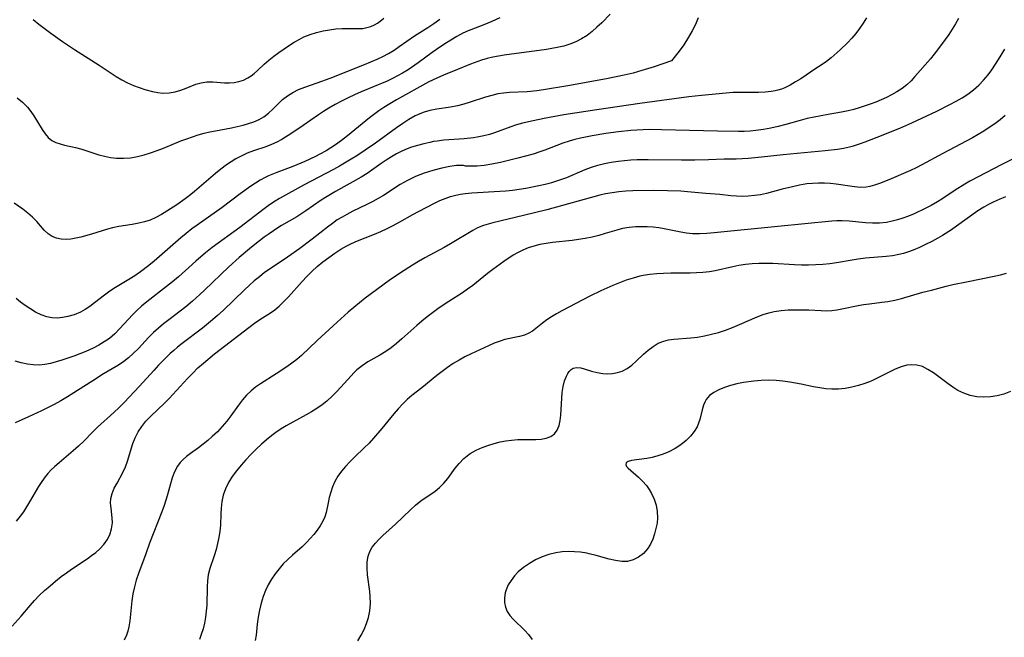
# Model space of a CAD drawing. Extents: x 1540090 to 1548292, y 2830221 to 2838423.
# Drawn here: x 1542940 to 1543193, y 2830632 to 2830791 of the extents above; entities that cross this region are included whole.
import ezdxf

# ---------------------------------------------------------------- set-up
doc = ezdxf.new("R2010")
doc.units = 0

msp = doc.modelspace()

# ---------------------------------------------------------------- linework, layer by layer
at = {"layer": 'WIL_038_Contours', "color": 0}
for points in [[(1543157.19, 2830791.42, 174), (1543156.36, 2830790.03, 174), (1543155.45, 2830788.7, 174), (1543154.48, 2830787.42, 174), (1543153.45, 2830786.19, 174), (1543152.37, 2830785.03, 174), (1543150.46, 2830783.21, 174), (1543148.14, 2830781.13, 174), (1543146.94, 2830780.18, 174), (1543145.58, 2830779.28, 174), (1543144.19, 2830778.41, 174), (1543140.31, 2830775.81, 174), (1543138.99, 2830774.96, 174), (1543137.64, 2830774.18, 174), (1543136.24, 2830773.5, 174), (1543135.35, 2830773.15, 174), (1543134.44, 2830772.86, 174), (1543133.77, 2830772.7, 174), (1543132.74, 2830772.51, 174), (1543131.15, 2830772.35, 174), (1543129.52, 2830772.3, 174), (1543124.54, 2830772.3, 174), (1543122.95, 2830772.22, 174), (1543114.87, 2830771.48, 174), (1543111.58, 2830771.14, 174), (1543099.02, 2830769.41, 174), (1543087.93, 2830767.81, 174), (1543079.52, 2830766.5, 174), (1543074.43, 2830765.6, 174), (1543071.61, 2830765.01, 174), (1543068.92, 2830764.37, 174), (1543067.36, 2830763.94, 174), (1543065.88, 2830763.45, 174), (1543061.73, 2830761.92, 174), (1543060.37, 2830761.48, 174), (1543058.98, 2830761.1, 174), (1543057.26, 2830760.76, 174), (1543056.27, 2830760.61, 174), (1543053.87, 2830760.38, 174), (1543048.71, 2830759.99, 174), (1543047.01, 2830759.79, 174), (1543046.06, 2830759.64, 174), (1543045.11, 2830759.46, 174), (1543043.51, 2830759.1, 174), (1543041.94, 2830758.68, 174), (1543040.41, 2830758.2, 174), (1543039.3, 2830757.81, 174), (1543037.91, 2830757.21, 174), (1543036.56, 2830756.51, 174), (1543035.23, 2830755.73, 174), (1543033.92, 2830754.89, 174), (1543032.63, 2830754, 174), (1543030.24, 2830752.29, 174), (1543029.02, 2830751.45, 174), (1543027.47, 2830750.5, 174), (1543020.86, 2830746.83, 174), (1543018.3, 2830745.33, 174), (1543017.16, 2830744.6, 174), (1543013.28, 2830741.88, 174), (1543011.98, 2830741, 174), (1543010.97, 2830740.38, 174), (1543007.04, 2830738.11, 174), (1543006.06, 2830737.5, 174), (1543003.83, 2830736, 174), (1543002.59, 2830735.11, 174), (1543000.13, 2830733.24, 174), (1542998.77, 2830732.14, 174), (1542996.11, 2830729.87, 174), (1542993.5, 2830727.52, 174), (1542987.27, 2830721.55, 174), (1542986.02, 2830720.38, 174), (1542984.12, 2830718.67, 174), (1542982.41, 2830717.25, 174), (1542978.06, 2830713.92, 174), (1542976.72, 2830712.87, 174), (1542975.41, 2830711.8, 174), (1542974.17, 2830710.68, 174), (1542972.83, 2830709.33, 174), (1542970.25, 2830706.56, 174), (1542968.93, 2830705.22, 174), (1542967.75, 2830704.16, 174), (1542966.5, 2830703.19, 174), (1542965.15, 2830702.28, 174), (1542960.91, 2830699.75, 174), (1542959.49, 2830698.87, 174), (1542953.7, 2830695.14, 174), (1542952.03, 2830694.11, 174), (1542950.34, 2830693.12, 174), (1542948.61, 2830692.18, 174), (1542945.34, 2830690.53, 174), (1542942.04, 2830688.96, 174), (1542938.63, 2830687.42, 174)], [(1543091.4, 2830792.38, 178), (1543089.22, 2830790.15, 178), (1543088.01, 2830789.01, 178), (1543086.76, 2830787.91, 178), (1543085.45, 2830786.9, 178), (1543084.06, 2830786.01, 178), (1543082.6, 2830785.28, 178), (1543081.06, 2830784.68, 178), (1543079.46, 2830784.19, 178), (1543077.82, 2830783.8, 178), (1543076.43, 2830783.54, 178), (1543075.01, 2830783.33, 178), (1543064.15, 2830781.85, 178), (1543062.72, 2830781.63, 178), (1543061.31, 2830781.35, 178), (1543059.84, 2830780.98, 178), (1543058.39, 2830780.53, 178), (1543055.51, 2830779.51, 178), (1543052.19, 2830778.2, 178), (1543048.63, 2830776.72, 178), (1543046.9, 2830775.95, 178), (1543044.87, 2830774.97, 178), (1543036.5, 2830770.35, 178), (1543034.86, 2830769.39, 178), (1543033.25, 2830768.37, 178), (1543032.01, 2830767.52, 178), (1543029.61, 2830765.72, 178), (1543023.95, 2830761.14, 178), (1543022.44, 2830759.96, 178), (1543020.88, 2830758.84, 178), (1543019.69, 2830758.04, 178), (1543018.47, 2830757.3, 178), (1543016.89, 2830756.41, 178), (1543015.7, 2830755.79, 178), (1543012.98, 2830754.51, 178), (1543009.9, 2830753.23, 178), (1543005.8, 2830751.73, 178), (1543004.54, 2830751.25, 178), (1543003.65, 2830750.86, 178), (1543002.77, 2830750.44, 178), (1543001.52, 2830749.75, 178), (1543000.31, 2830748.99, 178), (1542999.11, 2830748.18, 178), (1542996.4, 2830746.23, 178), (1542991.73, 2830742.71, 178), (1542985.35, 2830738.23, 178), (1542983.98, 2830737.22, 178), (1542982.55, 2830736.1, 178), (1542981.16, 2830734.95, 178), (1542974.31, 2830728.99, 178), (1542972.92, 2830727.84, 178), (1542970.8, 2830726.21, 178), (1542969.32, 2830725.2, 178), (1542967.81, 2830724.24, 178), (1542964.38, 2830722.18, 178), (1542962.93, 2830721.23, 178), (1542961.52, 2830720.23, 178), (1542959.01, 2830718.27, 178), (1542957.75, 2830717.34, 178), (1542956.59, 2830716.56, 178), (1542955.38, 2830715.89, 178), (1542953.77, 2830715.21, 178), (1542952.11, 2830714.72, 178), (1542950.76, 2830714.48, 178), (1542949.41, 2830714.37, 178), (1542948.07, 2830714.42, 178), (1542946.76, 2830714.65, 178), (1542945.27, 2830715.16, 178), (1542943.82, 2830715.89, 178), (1542942.39, 2830716.77, 178), (1542941.2, 2830717.59, 178), (1542940.01, 2830718.47, 178), (1542938.84, 2830719.39, 178)], [(1542939.15, 2830770.91, 182), (1542940.52, 2830769.74, 182), (1542941.76, 2830768.48, 182), (1542942.62, 2830767.4, 182), (1542943.38, 2830766.25, 182), (1542945.53, 2830762.74, 182), (1542946.29, 2830761.67, 182), (1542947.12, 2830760.72, 182), (1542948.06, 2830759.96, 182), (1542949.05, 2830759.43, 182), (1542950.14, 2830759.05, 182), (1542951.31, 2830758.75, 182), (1542954.1, 2830758.14, 182), (1542955.71, 2830757.72, 182), (1542960.12, 2830756.3, 182), (1542961.59, 2830755.9, 182), (1542963.08, 2830755.6, 182), (1542964.6, 2830755.41, 182), (1542966.4, 2830755.37, 182), (1542968.2, 2830755.52, 182), (1542970.01, 2830755.83, 182), (1542971.71, 2830756.25, 182), (1542973.39, 2830756.77, 182), (1542975.07, 2830757.37, 182), (1542976.74, 2830758.01, 182), (1542981.18, 2830759.81, 182), (1542982.67, 2830760.38, 182), (1542984.16, 2830760.91, 182), (1542985.64, 2830761.37, 182), (1542987.12, 2830761.78, 182), (1542988.61, 2830762.13, 182), (1542990.09, 2830762.43, 182), (1542994.18, 2830763.17, 182), (1542995.66, 2830763.49, 182), (1542997.13, 2830763.86, 182), (1542998.57, 2830764.27, 182), (1542999.94, 2830764.76, 182), (1543001.25, 2830765.33, 182), (1543002.44, 2830766.01, 182), (1543003.64, 2830766.93, 182), (1543004.75, 2830767.96, 182), (1543006.38, 2830769.63, 182), (1543007.24, 2830770.44, 182), (1543008.52, 2830771.43, 182), (1543009.92, 2830772.29, 182), (1543011.41, 2830773.03, 182), (1543012.97, 2830773.64, 182), (1543016.19, 2830774.77, 182), (1543019.47, 2830775.98, 182), (1543028.33, 2830779.41, 182), (1543029.96, 2830780.09, 182), (1543031.57, 2830780.81, 182), (1543033.05, 2830781.53, 182), (1543034.5, 2830782.31, 182), (1543035.9, 2830783.15, 182), (1543037.24, 2830784.04, 182), (1543041.17, 2830786.82, 182), (1543044.6, 2830788.95, 182), (1543046.15, 2830789.97, 182), (1543047.62, 2830791.09, 182)], [(1542943.2, 2830790.98, 184), (1542944.69, 2830789.8, 184), (1542947.78, 2830787.51, 184), (1542950.77, 2830785.38, 184), (1542953.82, 2830783.31, 184), (1542960.15, 2830779.27, 184), (1542964.55, 2830776.4, 184), (1542966.01, 2830775.52, 184), (1542967.49, 2830774.71, 184), (1542968.98, 2830774.03, 184), (1542970.43, 2830773.51, 184), (1542971.88, 2830773.07, 184), (1542973.92, 2830772.52, 184), (1542975.24, 2830772.26, 184), (1542976.54, 2830772.11, 184), (1542978.13, 2830772.15, 184), (1542979.68, 2830772.4, 184), (1542981.19, 2830772.83, 184), (1542982.51, 2830773.34, 184), (1542985.05, 2830774.4, 184), (1542986.34, 2830774.78, 184), (1542987.83, 2830774.97, 184), (1542989.35, 2830774.97, 184), (1542992.37, 2830774.75, 184), (1542993.66, 2830774.71, 184), (1542994.86, 2830774.81, 184), (1542996.06, 2830775.06, 184), (1542997.24, 2830775.46, 184), (1542998.38, 2830776.01, 184), (1542999.18, 2830776.53, 184), (1542999.95, 2830777.13, 184), (1543000.82, 2830777.91, 184), (1543002.57, 2830779.56, 184), (1543003.75, 2830780.58, 184), (1543005.01, 2830781.57, 184), (1543006.32, 2830782.53, 184), (1543009.04, 2830784.37, 184), (1543010.26, 2830785.14, 184), (1543011.5, 2830785.87, 184), (1543012.78, 2830786.52, 184), (1543014.37, 2830787.16, 184), (1543016.02, 2830787.66, 184), (1543017.69, 2830788.06, 184), (1543019.33, 2830788.36, 184), (1543020.96, 2830788.57, 184), (1543022.57, 2830788.67, 184), (1543026.87, 2830788.66, 184), (1543027.87, 2830788.73, 184), (1543028.92, 2830788.92, 184), (1543029.93, 2830789.24, 184), (1543030.9, 2830789.67, 184), (1543031.62, 2830790.09, 184), (1543032.3, 2830790.57, 184), (1543033.24, 2830791.37, 184)], [(1543063.06, 2830791.47, 180), (1543061, 2830790.51, 180), (1543058.96, 2830789.67, 180), (1543054.51, 2830787.93, 180), (1543054, 2830787.7, 180)], [(1543180.83, 2830791.28, 172), (1543180.03, 2830789.89, 172), (1543179.18, 2830788.53, 172), (1543178.31, 2830787.19, 172), (1543176.48, 2830784.59, 172), (1543174.58, 2830782.1, 172), (1543173.61, 2830780.9, 172), (1543169.63, 2830776.33, 172), (1543168.65, 2830775.26, 172), (1543167.54, 2830774.24, 172), (1543166.33, 2830773.3, 172), (1543165.03, 2830772.43, 172), (1543163.67, 2830771.64, 172), (1543162.35, 2830770.97, 172), (1543160.98, 2830770.36, 172), (1543159.59, 2830769.79, 172), (1543158.17, 2830769.26, 172), (1543155.35, 2830768.33, 172), (1543153.92, 2830767.92, 172), (1543152.47, 2830767.57, 172), (1543150.82, 2830767.24, 172), (1543147.35, 2830766.65, 172), (1543143.78, 2830765.97, 172), (1543142, 2830765.57, 172), (1543140.15, 2830765.08, 172), (1543136.47, 2830764.05, 172), (1543134.57, 2830763.57, 172), (1543132.67, 2830763.13, 172), (1543130.75, 2830762.77, 172), (1543128.83, 2830762.49, 172), (1543127.34, 2830762.35, 172), (1543125.84, 2830762.27, 172), (1543124.34, 2830762.24, 172), (1543118.95, 2830762.33, 172), (1543104.54, 2830762.7, 172), (1543101.47, 2830762.74, 172), (1543099.84, 2830762.71, 172), (1543098.22, 2830762.63, 172), (1543096.66, 2830762.51, 172), (1543093.56, 2830762.17, 172), (1543090.27, 2830761.72, 172), (1543086.81, 2830761.17, 172), (1543083.79, 2830760.56, 172), (1543082.3, 2830760.2, 172), (1543080.84, 2830759.77, 172), (1543079.26, 2830759.24, 172), (1543074.6, 2830757.44, 172), (1543073.3, 2830756.99, 172), (1543071.63, 2830756.46, 172), (1543067.69, 2830755.39, 172), (1543063.25, 2830754.32, 172), (1543061.01, 2830753.87, 172), (1543059.01, 2830753.56, 172), (1543057.23, 2830753.38, 172), (1543055.76, 2830753.31, 172), (1543054.82, 2830753.32, 172), (1543054.22, 2830753.37, 172), (1543054, 2830753.45, 172)], [(1543113.97, 2830791.45, 176), (1543113.27, 2830789.72, 176), (1543112.44, 2830788.05, 176), (1543111.54, 2830786.45, 176), (1543110.29, 2830784.53, 176), (1543109.1, 2830782.88, 176), (1543107.11, 2830780.4, 176)], [(1543054, 2830787.7, 180), (1543053.74, 2830787.59, 180), (1543052.02, 2830786.61, 180), (1543049.35, 2830784.98, 180), (1543047.89, 2830784.04, 180), (1543045.72, 2830782.53, 180), (1543042.12, 2830779.88, 180), (1543040.38, 2830778.64, 180), (1543039.49, 2830778.05, 180), (1543038.11, 2830777.21, 180), (1543036.8, 2830776.5, 180), (1543035.47, 2830775.83, 180), (1543034.12, 2830775.2, 180), (1543027.49, 2830772.41, 180), (1543025.78, 2830771.66, 180), (1543024.09, 2830770.87, 180), (1543022.42, 2830770.05, 180), (1543020.77, 2830769.18, 180), (1543019.17, 2830768.25, 180), (1543017.8, 2830767.39, 180), (1543016.47, 2830766.5, 180), (1543012.54, 2830763.75, 180), (1543009.69, 2830761.85, 180), (1543007.08, 2830760.19, 180), (1543005.84, 2830759.51, 180), (1543004.42, 2830758.88, 180), (1543002.95, 2830758.34, 180), (1542999.81, 2830757.27, 180), (1542998.2, 2830756.66, 180), (1542996.61, 2830755.95, 180), (1542995.32, 2830755.27, 180), (1542994.07, 2830754.5, 180), (1542992.85, 2830753.67, 180), (1542991.45, 2830752.61, 180), (1542990.08, 2830751.49, 180), (1542984.66, 2830746.84, 180), (1542983.27, 2830745.72, 180), (1542982.29, 2830744.98, 180), (1542980.14, 2830743.46, 180), (1542977.6, 2830741.77, 180), (1542976.19, 2830740.91, 180), (1542974.76, 2830740.14, 180), (1542973.28, 2830739.5, 180), (1542971.83, 2830739.03, 180), (1542970.35, 2830738.68, 180), (1542968.66, 2830738.4, 180), (1542965.28, 2830737.89, 180), (1542963.62, 2830737.56, 180), (1542962.29, 2830737.19, 180), (1542958.25, 2830735.93, 180), (1542955.45, 2830735.16, 180), (1542954.18, 2830734.85, 180), (1542952.95, 2830734.62, 180), (1542951.75, 2830734.51, 180), (1542950.46, 2830734.59, 180), (1542949.23, 2830734.87, 180), (1542948.09, 2830735.33, 180), (1542947.06, 2830735.98, 180), (1542946.05, 2830736.92, 180), (1542944.17, 2830739.13, 180), (1542943.07, 2830740.25, 180), (1542941.86, 2830741.3, 180), (1542940.59, 2830742.27, 180), (1542938.39, 2830743.82, 180)], [(1542937.83, 2830635.25, 170), (1542940.15, 2830637.85, 170), (1542942.45, 2830640.53, 170), (1542943.61, 2830641.85, 170), (1542944.82, 2830643.12, 170), (1542946.17, 2830644.38, 170), (1542947.57, 2830645.6, 170), (1542949, 2830646.82, 170), (1542950.46, 2830648.01, 170), (1542951.77, 2830648.98, 170), (1542953.1, 2830649.91, 170), (1542957.11, 2830652.58, 170), (1542958.26, 2830653.38, 170), (1542959.35, 2830654.21, 170), (1542960.36, 2830655.09, 170), (1542961.38, 2830656.21, 170), (1542962.23, 2830657.42, 170), (1542962.89, 2830658.7, 170), (1542963.38, 2830660.22, 170), (1542963.58, 2830661.77, 170), (1542963.55, 2830663.05, 170), (1542963.23, 2830665.58, 170), (1542963.13, 2830666.81, 170), (1542963.19, 2830668.03, 170), (1542963.52, 2830669.35, 170), (1542964.08, 2830670.66, 170), (1542964.77, 2830671.97, 170), (1542966.28, 2830674.68, 170), (1542966.95, 2830676.12, 170), (1542967.49, 2830677.58, 170), (1542968.87, 2830682.15, 170), (1542969.46, 2830683.64, 170), (1542970.22, 2830685.12, 170), (1542971.15, 2830686.52, 170), (1542972.21, 2830687.85, 170), (1542973.36, 2830689.06, 170), (1542977.07, 2830692.55, 170), (1542978.19, 2830693.7, 170), (1542982.89, 2830698.88, 170), (1542984.2, 2830700.24, 170), (1542985.56, 2830701.56, 170), (1542986.94, 2830702.78, 170), (1542989.84, 2830705.15, 170), (1542998.65, 2830711.97, 170), (1543000.05, 2830713.01, 170), (1543001.45, 2830713.96, 170), (1543004.21, 2830715.67, 170), (1543005.33, 2830716.49, 170), (1543006.42, 2830717.4, 170), (1543007.64, 2830718.57, 170), (1543008.83, 2830719.81, 170), (1543012.34, 2830723.73, 170), (1543013.54, 2830725.03, 170), (1543014.79, 2830726.29, 170), (1543016.19, 2830727.58, 170), (1543017.65, 2830728.79, 170), (1543019.15, 2830729.94, 170), (1543020.69, 2830731.03, 170), (1543022.28, 2830732.05, 170), (1543023.76, 2830732.91, 170), (1543024.46, 2830733.27, 170), (1543026.06, 2830734, 170), (1543030.87, 2830735.92, 170), (1543032.5, 2830736.61, 170), (1543034.1, 2830737.34, 170), (1543035.68, 2830738.12, 170), (1543037.37, 2830739.05, 170), (1543040.7, 2830740.94, 170), (1543042.21, 2830741.75, 170), (1543046.43, 2830743.93, 170), (1543047.66, 2830744.53, 170), (1543048.99, 2830745.08, 170), (1543050.36, 2830745.53, 170), (1543051.77, 2830745.9, 170), (1543052.96, 2830746.13, 170), (1543054.15, 2830746.31, 170), (1543055.88, 2830746.47, 170), (1543063.03, 2830746.9, 170), (1543064.61, 2830747.02, 170), (1543066.34, 2830747.21, 170), (1543069.74, 2830747.72, 170), (1543073.08, 2830748.37, 170), (1543074.74, 2830748.76, 170), (1543076.38, 2830749.19, 170), (1543078.72, 2830749.93, 170), (1543080.23, 2830750.48, 170), (1543084.99, 2830752.46, 170), (1543086.58, 2830753.08, 170), (1543088.19, 2830753.61, 170), (1543089.91, 2830754.05, 170), (1543091.66, 2830754.38, 170), (1543093.44, 2830754.63, 170), (1543095.07, 2830754.81, 170), (1543096.71, 2830754.94, 170), (1543098.36, 2830755.02, 170), (1543101.14, 2830755.05, 170), (1543109.67, 2830754.96, 170), (1543113.13, 2830754.96, 170), (1543116.63, 2830755.04, 170), (1543120.66, 2830755.2, 170), (1543123.72, 2830755.25, 170), (1543126.83, 2830755.4, 170), (1543130.29, 2830755.72, 170), (1543135.82, 2830756.36, 170), (1543146.62, 2830757.35, 170), (1543149.77, 2830757.7, 170), (1543151.32, 2830757.95, 170), (1543152.84, 2830758.27, 170), (1543153.87, 2830758.55, 170), (1543155.38, 2830759.04, 170), (1543156.89, 2830759.59, 170), (1543159.91, 2830760.76, 170), (1543165.76, 2830763.1, 170), (1543168.81, 2830764.45, 170), (1543175.23, 2830767.5, 170), (1543178.58, 2830769.16, 170), (1543180.22, 2830770.02, 170), (1543181.76, 2830770.89, 170), (1543183.23, 2830771.83, 170), (1543184.68, 2830772.92, 170), (1543186.03, 2830774.12, 170), (1543187.29, 2830775.42, 170), (1543188.45, 2830776.81, 170), (1543189.38, 2830778.12, 170), (1543191.08, 2830780.76, 170), (1543192.69, 2830783.36, 170)], [(1543107.11, 2830780.4, 176), (1543102.72, 2830778.88, 176), (1543099.52, 2830777.87, 176), (1543097.27, 2830777.26, 176), (1543094.96, 2830776.71, 176), (1543090.48, 2830775.77, 176), (1543080.54, 2830773.98, 176), (1543074.28, 2830772.92, 176), (1543072.55, 2830772.66, 176), (1543070.05, 2830772.4, 176), (1543065.52, 2830772.22, 176), (1543064.04, 2830772.11, 176), (1543062.58, 2830771.91, 176), (1543060.98, 2830771.53, 176), (1543059.4, 2830771.05, 176), (1543055.22, 2830769.67, 176), (1543053.82, 2830769.25, 176), (1543052.22, 2830768.85, 176), (1543050.42, 2830768.51, 176), (1543046.86, 2830767.98, 176), (1543045.1, 2830767.65, 176), (1543043.66, 2830767.22, 176), (1543042.5, 2830766.77, 176), (1543041.35, 2830766.23, 176), (1543039.73, 2830765.34, 176), (1543038.13, 2830764.32, 176), (1543036.55, 2830763.23, 176), (1543031.11, 2830759.29, 176), (1543028.5, 2830757.45, 176), (1543026.37, 2830756.04, 176), (1543024.9, 2830755.11, 176), (1543021.9, 2830753.33, 176), (1543020.38, 2830752.48, 176), (1543012.83, 2830748.54, 176), (1543006.47, 2830745.02, 176), (1543005.34, 2830744.34, 176), (1543003.95, 2830743.41, 176), (1543002.58, 2830742.42, 176), (1542996.28, 2830737.63, 176), (1542989.2, 2830732.47, 176), (1542987.47, 2830731.1, 176), (1542984.97, 2830728.97, 176), (1542980.54, 2830724.98, 176), (1542979.04, 2830723.68, 176), (1542977.52, 2830722.42, 176), (1542972.47, 2830718.53, 176), (1542971.08, 2830717.38, 176), (1542969.76, 2830716.17, 176), (1542968.74, 2830715.15, 176), (1542965.53, 2830711.65, 176), (1542964.22, 2830710.34, 176), (1542962.82, 2830709.14, 176), (1542961.48, 2830708.21, 176), (1542960.07, 2830707.38, 176), (1542958.68, 2830706.64, 176), (1542956.77, 2830705.76, 176), (1542955.24, 2830705.15, 176), (1542953.68, 2830704.59, 176), (1542950.64, 2830703.55, 176), (1542949.16, 2830703.09, 176), (1542947.69, 2830702.7, 176), (1542946.23, 2830702.41, 176), (1542944.77, 2830702.28, 176), (1542943.28, 2830702.35, 176), (1542941.78, 2830702.56, 176), (1542940.2, 2830702.89, 176), (1542938.63, 2830703.32, 176)], [(1543192.81, 2830766.38, 168), (1543191.49, 2830765.27, 168), (1543190.13, 2830764.23, 168), (1543188.75, 2830763.26, 168), (1543187.32, 2830762.34, 168), (1543185.87, 2830761.47, 168), (1543184.4, 2830760.63, 168), (1543176.81, 2830756.62, 168), (1543171.43, 2830753.65, 168), (1543169.97, 2830752.94, 168), (1543168.5, 2830752.27, 168), (1543162.93, 2830749.85, 168), (1543160.53, 2830748.86, 168), (1543159.29, 2830748.44, 168), (1543158.06, 2830748.11, 168), (1543157.12, 2830747.95, 168), (1543155.64, 2830747.89, 168), (1543154.13, 2830748.01, 168), (1543149.42, 2830748.75, 168), (1543147.93, 2830748.9, 168), (1543146.42, 2830748.99, 168), (1543144.9, 2830749, 168), (1543143.37, 2830748.93, 168), (1543141.86, 2830748.78, 168), (1543140.01, 2830748.46, 168), (1543138.18, 2830748.07, 168), (1543135.59, 2830747.45, 168), (1543131.51, 2830746.35, 168), (1543129.97, 2830746.03, 168), (1543128.42, 2830745.79, 168), (1543126.87, 2830745.64, 168), (1543125.33, 2830745.58, 168), (1543123.79, 2830745.61, 168), (1543122.37, 2830745.73, 168), (1543119.54, 2830746.06, 168), (1543115.93, 2830746.36, 168), (1543111.22, 2830746.8, 168), (1543109.53, 2830746.91, 168), (1543106.14, 2830747.04, 168), (1543102.57, 2830747.06, 168), (1543097.2, 2830746.98, 168), (1543095.41, 2830746.89, 168), (1543093.66, 2830746.75, 168), (1543091.92, 2830746.54, 168), (1543090.2, 2830746.23, 168), (1543088.74, 2830745.9, 168), (1543075.11, 2830742.16, 168), (1543069.12, 2830740.67, 168), (1543061.25, 2830738.79, 168), (1543060.03, 2830738.47, 168), (1543058.85, 2830738.1, 168), (1543057.36, 2830737.49, 168), (1543056.13, 2830736.85, 168), (1543050.41, 2830733.41, 168), (1543048.73, 2830732.46, 168), (1543043.78, 2830729.82, 168), (1543042.2, 2830728.9, 168), (1543040.63, 2830727.94, 168), (1543037.55, 2830725.95, 168), (1543034.67, 2830723.99, 168), (1543028.53, 2830719.43, 168), (1543027.01, 2830718.26, 168), (1543025.54, 2830717.06, 168), (1543024.1, 2830715.83, 168), (1543021.28, 2830713.3, 168), (1543016.14, 2830708.63, 168), (1543012.12, 2830704.78, 168), (1543010.93, 2830703.75, 168), (1543009.68, 2830702.79, 168), (1543008.39, 2830701.86, 168), (1543005.67, 2830700.06, 168), (1543001.59, 2830697.49, 168), (1543000.34, 2830696.64, 168), (1542999.18, 2830695.71, 168), (1542998.03, 2830694.57, 168), (1542996.97, 2830693.32, 168), (1542995.96, 2830691.99, 168), (1542993.99, 2830689.26, 168), (1542992.96, 2830687.91, 168), (1542991.78, 2830686.52, 168), (1542990.53, 2830685.18, 168), (1542989.23, 2830683.91, 168), (1542988.08, 2830682.9, 168), (1542986.91, 2830681.94, 168), (1542985.72, 2830681.04, 168), (1542983.62, 2830679.59, 168), (1542982.62, 2830678.84, 168), (1542981.74, 2830678.08, 168), (1542980.95, 2830677.25, 168), (1542980.27, 2830676.35, 168), (1542979.52, 2830674.9, 168), (1542978.95, 2830673.32, 168), (1542977.66, 2830668.7, 168), (1542976.88, 2830666.24, 168), (1542976.28, 2830664.61, 168), (1542973.11, 2830656.53, 168), (1542972.16, 2830653.86, 168), (1542970.28, 2830648.82, 168), (1542969.7, 2830647.11, 168), (1542969.22, 2830645.38, 168), (1542968.86, 2830643.58, 168), (1542968.61, 2830641.76, 168), (1542968.07, 2830636.6, 168), (1542967.81, 2830635.09, 168), (1542967.53, 2830634, 168), (1542967.17, 2830632.94, 168), (1542966.64, 2830631.64, 168)], [(1543198.21, 2830756.96, 166), (1543191.93, 2830753.78, 166), (1543183.76, 2830749.48, 166), (1543182.47, 2830748.75, 166), (1543179.94, 2830747.2, 166), (1543176.52, 2830744.9, 166), (1543175.4, 2830744.19, 166), (1543173.84, 2830743.29, 166), (1543172.25, 2830742.46, 166), (1543169.43, 2830741.15, 166), (1543168, 2830740.55, 166), (1543166.55, 2830740.01, 166), (1543165.17, 2830739.56, 166), (1543163.77, 2830739.19, 166), (1543162.36, 2830738.92, 166), (1543160.57, 2830738.74, 166), (1543158.77, 2830738.71, 166), (1543156.97, 2830738.79, 166), (1543152.77, 2830739.22, 166), (1543150.97, 2830739.32, 166), (1543149.63, 2830739.28, 166), (1543148.27, 2830739.19, 166), (1543134.46, 2830737.85, 166), (1543118.07, 2830736.2, 166), (1543116.2, 2830736.04, 166), (1543114.35, 2830735.96, 166), (1543112.51, 2830736, 166), (1543111.01, 2830736.16, 166), (1543109.51, 2830736.41, 166), (1543105.27, 2830737.28, 166), (1543103.85, 2830737.51, 166), (1543102.4, 2830737.68, 166), (1543100.93, 2830737.77, 166), (1543099.47, 2830737.78, 166), (1543098.01, 2830737.74, 166), (1543096.29, 2830737.59, 166), (1543094.6, 2830737.31, 166), (1543093.11, 2830736.95, 166), (1543090.14, 2830736.05, 166), (1543088.46, 2830735.57, 166), (1543086.75, 2830735.15, 166), (1543085.01, 2830734.79, 166), (1543083.25, 2830734.49, 166), (1543081.6, 2830734.27, 166), (1543076.62, 2830733.73, 166), (1543074.98, 2830733.51, 166), (1543073.36, 2830733.21, 166), (1543071.83, 2830732.82, 166), (1543070.38, 2830732.36, 166), (1543068.96, 2830731.8, 166), (1543067.61, 2830731.14, 166), (1543066.53, 2830730.52, 166), (1543064.08, 2830728.89, 166), (1543061.3, 2830726.86, 166), (1543059.93, 2830725.8, 166), (1543056.09, 2830722.72, 166), (1543054.79, 2830721.73, 166), (1543053.45, 2830720.79, 166), (1543049.98, 2830718.61, 166), (1543048.55, 2830717.68, 166), (1543047.14, 2830716.7, 166), (1543045.76, 2830715.69, 166), (1543044.4, 2830714.64, 166), (1543043.06, 2830713.56, 166), (1543041.75, 2830712.43, 166), (1543037.9, 2830708.99, 166), (1543036.56, 2830707.83, 166), (1543035.2, 2830706.74, 166), (1543033.79, 2830705.75, 166), (1543032.27, 2830704.83, 166), (1543029.18, 2830703.09, 166), (1543027.7, 2830702.12, 166), (1543026.34, 2830701.04, 166), (1543025.58, 2830700.32, 166), (1543024.86, 2830699.56, 166), (1543021.29, 2830695.59, 166), (1543020.02, 2830694.29, 166), (1543018.67, 2830693.05, 166), (1543017.41, 2830692.06, 166), (1543016.1, 2830691.14, 166), (1543014.74, 2830690.28, 166), (1543013.33, 2830689.47, 166), (1543009.91, 2830687.65, 166), (1543008.22, 2830686.73, 166), (1543007.32, 2830686.2, 166), (1543005.89, 2830685.25, 166), (1543004.51, 2830684.22, 166), (1543003.18, 2830683.12, 166), (1543001.88, 2830681.96, 166), (1543000.51, 2830680.66, 166), (1542999.17, 2830679.32, 166), (1542997.88, 2830677.95, 166), (1542996.64, 2830676.55, 166), (1542995.46, 2830675.13, 166), (1542994.36, 2830673.65, 166), (1542993.38, 2830672.12, 166), (1542992.59, 2830670.53, 166), (1542992.05, 2830668.93, 166), (1542991.7, 2830667.27, 166), (1542991.49, 2830665.58, 166), (1542991.4, 2830664.1, 166), (1542991.3, 2830661.15, 166), (1542991.18, 2830659.67, 166), (1542990.95, 2830658.06, 166), (1542990.61, 2830656.47, 166), (1542990.19, 2830654.9, 166), (1542989.71, 2830653.35, 166), (1542988.62, 2830650.06, 166), (1542988.21, 2830648.4, 166), (1542988, 2830646.89, 166), (1542987.91, 2830645.35, 166), (1542987.81, 2830640.63, 166), (1542987.69, 2830639.09, 166), (1542987.5, 2830637.56, 166), (1542987.23, 2830636.04, 166), (1542986.88, 2830634.55, 166), (1542986.42, 2830633.1, 166), (1542985.92, 2830631.87, 166)], [(1543054, 2830753.45, 172), (1543053.76, 2830753.53, 172), (1543053.06, 2830753.55, 172), (1543051.97, 2830753.48, 172), (1543050.24, 2830753.25, 172), (1543048.17, 2830752.83, 172), (1543045.89, 2830752.23, 172), (1543043.66, 2830751.51, 172), (1543041.44, 2830750.66, 172), (1543039.34, 2830749.69, 172), (1543037.44, 2830748.62, 172), (1543033.2, 2830745.83, 172), (1543031.86, 2830745.02, 172), (1543030.46, 2830744.25, 172), (1543028.77, 2830743.39, 172), (1543025.35, 2830741.76, 172), (1543023.78, 2830740.97, 172), (1543022.54, 2830740.28, 172), (1543021.33, 2830739.54, 172), (1543020.07, 2830738.66, 172), (1543018.84, 2830737.72, 172), (1543014.88, 2830734.58, 172), (1543011.74, 2830732.24, 172), (1543008.53, 2830730, 172), (1543004.06, 2830727.03, 172), (1543002.67, 2830726.02, 172), (1543001.32, 2830724.97, 172), (1543000, 2830723.88, 172), (1542998.7, 2830722.74, 172), (1542997.47, 2830721.61, 172), (1542992.04, 2830716.33, 172), (1542990.6, 2830715, 172), (1542989.32, 2830713.88, 172), (1542986.68, 2830711.72, 172), (1542981.54, 2830707.83, 172), (1542980.3, 2830706.86, 172), (1542979.33, 2830706.06, 172), (1542978.39, 2830705.23, 172), (1542976.75, 2830703.63, 172), (1542975.46, 2830702.29, 172), (1542974.19, 2830700.91, 172), (1542970.58, 2830696.84, 172), (1542966.58, 2830692.67, 172), (1542965.29, 2830691.4, 172), (1542963.93, 2830690.12, 172), (1542959.79, 2830686.37, 172), (1542958.47, 2830685.08, 172), (1542956.25, 2830682.78, 172), (1542954.92, 2830681.49, 172), (1542953.53, 2830680.24, 172), (1542949.88, 2830677.21, 172), (1542948.8, 2830676.27, 172), (1542947.78, 2830675.28, 172), (1542947.03, 2830674.46, 172), (1542946.34, 2830673.6, 172), (1542945.46, 2830672.38, 172), (1542944.65, 2830671.11, 172), (1542942.32, 2830667.17, 172), (1542941.55, 2830665.88, 172), (1542940.75, 2830664.64, 172), (1542939.91, 2830663.47, 172), (1542938.88, 2830662.23, 172)], [(1543192.86, 2830745.46, 164), (1543191.3, 2830744.81, 164), (1543189.77, 2830744.11, 164), (1543188.54, 2830743.51, 164), (1543187.34, 2830742.86, 164), (1543185.76, 2830741.85, 164), (1543180.36, 2830737.95, 164), (1543179.04, 2830737.04, 164), (1543176.71, 2830735.55, 164), (1543175.53, 2830734.85, 164), (1543173.97, 2830734, 164), (1543172.4, 2830733.22, 164), (1543170.81, 2830732.49, 164), (1543169.2, 2830731.82, 164), (1543167.97, 2830731.37, 164), (1543166.73, 2830730.97, 164), (1543165.48, 2830730.64, 164), (1543163.88, 2830730.36, 164), (1543162.27, 2830730.16, 164), (1543156.94, 2830729.72, 164), (1543155.1, 2830729.49, 164), (1543153.56, 2830729.24, 164), (1543149.53, 2830728.52, 164), (1543147.76, 2830728.27, 164), (1543145.97, 2830728.1, 164), (1543144.17, 2830727.98, 164), (1543142.36, 2830727.92, 164), (1543140.55, 2830727.93, 164), (1543138.7, 2830727.99, 164), (1543133.13, 2830728.32, 164), (1543131.29, 2830728.37, 164), (1543129.55, 2830728.36, 164), (1543127.82, 2830728.27, 164), (1543126.11, 2830728.11, 164), (1543124.41, 2830727.86, 164), (1543122.87, 2830727.54, 164), (1543118.36, 2830726.5, 164), (1543116.86, 2830726.23, 164), (1543115.23, 2830726.04, 164), (1543113.58, 2830725.93, 164), (1543111.92, 2830725.87, 164), (1543106.94, 2830725.85, 164), (1543105.13, 2830725.82, 164), (1543103.35, 2830725.73, 164), (1543101.59, 2830725.57, 164), (1543099.89, 2830725.29, 164), (1543099.01, 2830725.09, 164), (1543097.26, 2830724.62, 164), (1543095.51, 2830724.07, 164), (1543093.77, 2830723.43, 164), (1543092.06, 2830722.71, 164), (1543089.02, 2830721.36, 164), (1543086.14, 2830719.96, 164), (1543078.97, 2830716.21, 164), (1543077.61, 2830715.46, 164), (1543076.32, 2830714.67, 164), (1543075.1, 2830713.86, 164), (1543073.98, 2830713.03, 164), (1543072.32, 2830711.67, 164), (1543071.44, 2830711.02, 164), (1543070.51, 2830710.47, 164), (1543069.36, 2830710, 164), (1543068.13, 2830709.65, 164), (1543064.39, 2830708.81, 164), (1543063.11, 2830708.44, 164), (1543061.63, 2830707.88, 164), (1543060.16, 2830707.24, 164), (1543055.71, 2830705.2, 164), (1543054.09, 2830704.4, 164), (1543052.59, 2830703.56, 164), (1543051.11, 2830702.65, 164), (1543049.67, 2830701.68, 164), (1543048.26, 2830700.66, 164), (1543046.92, 2830699.63, 164), (1543043.04, 2830696.46, 164), (1543040.51, 2830694.45, 164), (1543039.29, 2830693.44, 164), (1543038.1, 2830692.29, 164), (1543036.96, 2830691.06, 164), (1543035.86, 2830689.78, 164), (1543032.76, 2830685.98, 164), (1543030.62, 2830683.48, 164), (1543029.5, 2830682.28, 164), (1543028.26, 2830681.05, 164), (1543025.74, 2830678.66, 164), (1543024.53, 2830677.45, 164), (1543023.43, 2830676.26, 164), (1543022.41, 2830675.02, 164), (1543021.5, 2830673.73, 164), (1543020.73, 2830672.39, 164), (1543020.13, 2830671.05, 164), (1543019.66, 2830669.68, 164), (1543019.28, 2830668.3, 164), (1543018.97, 2830666.93, 164), (1543018.47, 2830664.47, 164), (1543018.16, 2830663.36, 164), (1543017.64, 2830662.19, 164), (1543016.96, 2830661.04, 164), (1543016.16, 2830659.9, 164), (1543015.28, 2830658.78, 164), (1543014.39, 2830657.73, 164), (1543013.44, 2830656.71, 164), (1543012.28, 2830655.62, 164), (1543009.84, 2830653.48, 164), (1543008.64, 2830652.38, 164), (1543007.47, 2830651.23, 164), (1543006.37, 2830650.01, 164), (1543005.36, 2830648.71, 164), (1543004.44, 2830647.33, 164), (1543003.62, 2830645.9, 164), (1543002.9, 2830644.41, 164), (1543002.29, 2830642.88, 164), (1543001.75, 2830641.14, 164), (1543001.33, 2830639.36, 164), (1543001.02, 2830637.57, 164), (1543000.78, 2830635.77, 164), (1543000.49, 2830632.95, 164), (1543000.28, 2830631.56, 164)], [(1543026.57, 2830631.53, 162), (1543027.43, 2830632.96, 162), (1543028.2, 2830634.42, 162), (1543028.86, 2830635.91, 162), (1543029.36, 2830637.45, 162), (1543029.69, 2830639.22, 162), (1543029.82, 2830641.04, 162), (1543029.79, 2830642.87, 162), (1543029.68, 2830644.18, 162), (1543029.12, 2830648.48, 162), (1543028.97, 2830650.15, 162), (1543028.97, 2830651.75, 162), (1543029.23, 2830653.27, 162), (1543029.68, 2830654.42, 162), (1543030.32, 2830655.5, 162), (1543031.1, 2830656.54, 162), (1543032.01, 2830657.54, 162), (1543033.02, 2830658.52, 162), (1543036.3, 2830661.44, 162), (1543040.15, 2830665.13, 162), (1543041.44, 2830666.31, 162), (1543042.77, 2830667.4, 162), (1543046.46, 2830669.94, 162), (1543047.59, 2830670.86, 162), (1543048.68, 2830671.98, 162), (1543049.69, 2830673.21, 162), (1543051.63, 2830675.79, 162), (1543052.65, 2830677.05, 162), (1543053.8, 2830678.26, 162), (1543055.08, 2830679.33, 162), (1543055.49, 2830679.62, 162), (1543056.96, 2830680.47, 162), (1543058.55, 2830681.16, 162), (1543060.2, 2830681.74, 162), (1543061.65, 2830682.17, 162), (1543063.12, 2830682.54, 162), (1543064.6, 2830682.84, 162), (1543066.09, 2830683.05, 162), (1543067.68, 2830683.15, 162), (1543072.27, 2830683.21, 162), (1543073.67, 2830683.3, 162), (1543074.96, 2830683.52, 162), (1543076.15, 2830683.94, 162), (1543077.11, 2830684.61, 162), (1543077.81, 2830685.56, 162), (1543078.28, 2830686.75, 162), (1543078.58, 2830688.1, 162), (1543078.74, 2830689.45, 162), (1543078.96, 2830693.79, 162), (1543079.08, 2830695.23, 162), (1543079.32, 2830696.77, 162), (1543079.67, 2830698.2, 162), (1543080.15, 2830699.47, 162), (1543080.49, 2830700.12, 162), (1543080.87, 2830700.67, 162), (1543081.37, 2830701.18, 162), (1543081.93, 2830701.53, 162), (1543082.83, 2830701.7, 162), (1543083.83, 2830701.59, 162), (1543084.71, 2830701.36, 162), (1543086.63, 2830700.73, 162), (1543088.03, 2830700.37, 162), (1543089.5, 2830700.13, 162), (1543090.76, 2830700.07, 162), (1543092.03, 2830700.13, 162), (1543093.27, 2830700.35, 162), (1543094.46, 2830700.74, 162), (1543095.73, 2830701.41, 162), (1543096.93, 2830702.27, 162), (1543098.08, 2830703.26, 162), (1543099.99, 2830705.09, 162), (1543101.18, 2830706.13, 162), (1543102.43, 2830707.07, 162), (1543103.75, 2830707.87, 162), (1543105.14, 2830708.46, 162), (1543106.39, 2830708.79, 162), (1543107.7, 2830708.97, 162), (1543112.1, 2830709.26, 162), (1543113.85, 2830709.47, 162), (1543115.62, 2830709.78, 162), (1543117.4, 2830710.18, 162), (1543119.17, 2830710.68, 162), (1543120.99, 2830711.28, 162), (1543122.8, 2830711.96, 162), (1543124.58, 2830712.69, 162), (1543129.12, 2830714.65, 162), (1543130.64, 2830715.23, 162), (1543132.17, 2830715.72, 162), (1543133.47, 2830716.04, 162), (1543135.29, 2830716.32, 162), (1543137.13, 2830716.45, 162), (1543138.89, 2830716.5, 162), (1543140.65, 2830716.49, 162), (1543142.4, 2830716.43, 162), (1543145.56, 2830716.27, 162), (1543146.99, 2830716.24, 162), (1543148.27, 2830716.32, 162), (1543149.56, 2830716.48, 162), (1543150.86, 2830716.7, 162), (1543155.06, 2830717.56, 162), (1543156.48, 2830717.81, 162), (1543158.02, 2830718.03, 162), (1543161.14, 2830718.4, 162), (1543162.69, 2830718.63, 162), (1543164.45, 2830718.98, 162), (1543166.19, 2830719.41, 162), (1543171.69, 2830720.97, 162), (1543173.9, 2830721.51, 162), (1543177.69, 2830722.52, 162), (1543179.41, 2830722.94, 162), (1543182.92, 2830723.68, 162), (1543189.98, 2830725.08, 162), (1543191.59, 2830725.45, 162), (1543193.17, 2830725.87, 162)], [(1543194.15, 2830695.47, 160), (1543192.49, 2830694.83, 160), (1543190.78, 2830694.38, 160), (1543189.03, 2830694.12, 160), (1543187.27, 2830694.04, 160), (1543185.53, 2830694.16, 160), (1543183.86, 2830694.51, 160), (1543182.23, 2830695.06, 160), (1543180.67, 2830695.8, 160), (1543179.39, 2830696.58, 160), (1543178.15, 2830697.46, 160), (1543175.76, 2830699.3, 160), (1543174.38, 2830700.3, 160), (1543172.99, 2830701.18, 160), (1543171.58, 2830701.88, 160), (1543170.13, 2830702.3, 160), (1543168.85, 2830702.38, 160), (1543167.55, 2830702.23, 160), (1543166.07, 2830701.81, 160), (1543164.58, 2830701.2, 160), (1543163.07, 2830700.47, 160), (1543159.99, 2830698.89, 160), (1543158.4, 2830698.15, 160), (1543156.79, 2830697.53, 160), (1543155.14, 2830697.01, 160), (1543153.45, 2830696.59, 160), (1543151.75, 2830696.29, 160), (1543150.04, 2830696.11, 160), (1543148.32, 2830696.08, 160), (1543146.76, 2830696.2, 160), (1543145.19, 2830696.42, 160), (1543143.62, 2830696.72, 160), (1543140.46, 2830697.37, 160), (1543137.51, 2830697.91, 160), (1543135.75, 2830698.15, 160), (1543133.99, 2830698.32, 160), (1543132.07, 2830698.38, 160), (1543130.15, 2830698.32, 160), (1543128.24, 2830698.17, 160), (1543125.62, 2830697.81, 160), (1543123.93, 2830697.46, 160), (1543122.31, 2830697.04, 160), (1543120.76, 2830696.54, 160), (1543119.32, 2830695.95, 160), (1543118.02, 2830695.26, 160), (1543116.92, 2830694.45, 160), (1543116.06, 2830693.49, 160), (1543115.66, 2830692.76, 160), (1543115.35, 2830691.97, 160), (1543115.03, 2830690.79, 160), (1543114.4, 2830688.28, 160), (1543114.09, 2830687.35, 160), (1543113.7, 2830686.45, 160), (1543112.95, 2830685.21, 160), (1543112.02, 2830684.04, 160), (1543110.93, 2830682.96, 160), (1543109.55, 2830681.85, 160), (1543108.05, 2830680.87, 160), (1543106.45, 2830680.03, 160), (1543105.04, 2830679.45, 160), (1543103.61, 2830678.98, 160), (1543102.19, 2830678.6, 160), (1543100.79, 2830678.32, 160), (1543096.87, 2830677.78, 160), (1543096, 2830677.53, 160), (1543095.76, 2830677.4, 160), (1543095.49, 2830677.15, 160), (1543095.39, 2830676.72, 160), (1543095.59, 2830676.24, 160), (1543096, 2830675.78, 160), (1543098.68, 2830673.48, 160), (1543099.71, 2830672.47, 160), (1543100.7, 2830671.34, 160), (1543101.38, 2830670.37, 160), (1543101.99, 2830669.33, 160), (1543102.67, 2830667.84, 160), (1543103.17, 2830666.28, 160), (1543103.49, 2830664.69, 160), (1543103.57, 2830663.1, 160), (1543103.44, 2830661.72, 160), (1543103.16, 2830660.34, 160), (1543102.78, 2830658.94, 160), (1543102.31, 2830657.57, 160), (1543101.72, 2830656.27, 160), (1543101, 2830655.09, 160), (1543099.95, 2830653.9, 160), (1543098.71, 2830652.95, 160), (1543097.34, 2830652.25, 160), (1543095.85, 2830651.88, 160), (1543094.35, 2830651.85, 160), (1543092.77, 2830652.08, 160), (1543091.15, 2830652.46, 160), (1543087.78, 2830653.42, 160), (1543086.04, 2830653.86, 160), (1543085.39, 2830653.99, 160), (1543083.81, 2830654.23, 160), (1543082.22, 2830654.37, 160), (1543080.62, 2830654.4, 160), (1543079.03, 2830654.32, 160), (1543077.47, 2830654.1, 160), (1543075.67, 2830653.65, 160), (1543073.93, 2830653.03, 160), (1543072.25, 2830652.26, 160), (1543070.65, 2830651.36, 160), (1543069.16, 2830650.34, 160), (1543067.8, 2830649.2, 160), (1543066.81, 2830648.15, 160), (1543065.95, 2830647.02, 160), (1543065.24, 2830645.83, 160), (1543064.7, 2830644.61, 160), (1543064.45, 2830643.8, 160), (1543064.25, 2830642.57, 160), (1543064.26, 2830641.34, 160), (1543064.48, 2830640.16, 160), (1543064.92, 2830639.05, 160), (1543065.59, 2830638.01, 160), (1543066.45, 2830637.04, 160), (1543069.45, 2830634.17, 160), (1543070.42, 2830633.11, 160), (1543071.4, 2830631.83, 160)]]:
    msp.add_polyline3d(points, dxfattribs=at)

doc.saveas('drawing.dxf')
